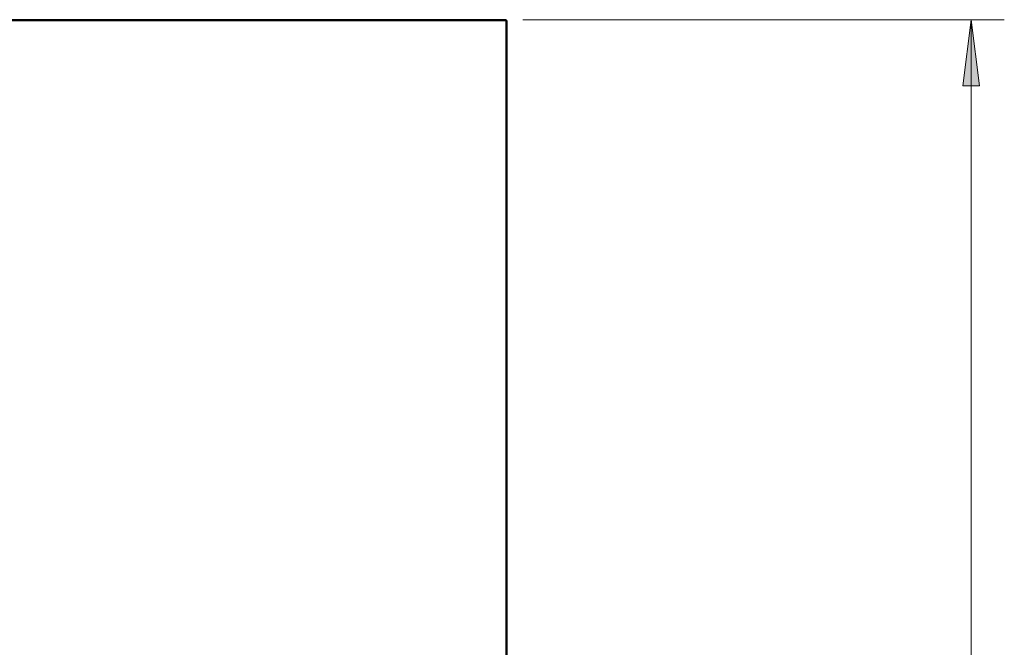
# Model space of a CAD drawing. Extents: x 155 to 695, y 131 to 701.
# Drawn here: x 535 to 695, y 598 to 701 of the extents above; entities that cross this region are included whole.
import ezdxf

# ---------------------------------------------------------------- set-up
doc = ezdxf.new("R2010")
doc.units = 0
doc.header["$MEASUREMENT"] = 0
doc.layers.add('图层 1', color=7, linetype='Continuous', lineweight=0)

msp = doc.modelspace()

# ---------------------------------------------------------------- hatches: boundary and pattern name
at = {"layer": '图层 1', "true_color": 0x000000, "transparency": 33554687}
msp.add_hatch(color=18, dxfattribs=at).paths.add_polyline_path([(690.09, 700.61), (688.71, 689.81), (691.41, 689.81), (690.09, 700.61)])

# ---------------------------------------------------------------- linework, layer by layer
at = {"layer": '图层 1', "color": 18, "lineweight": 35, "true_color": 0x000000}
for p, q in [((435.81, 700.61), (614.07, 700.61)), ((435.81, 700.49), (614.07, 700.49)), ((614.07, 700.49), (614.07, 553.37)), ((614.19, 700.49), (614.19, 553.37))]:
    msp.add_line(p, q, dxfattribs=at)
at = {"layer": '图层 1', "color": 18, "lineweight": 15, "true_color": 0x000000}
for p, q in [((616.77, 700.61), (695.49, 700.61)), ((690.09, 700.61), (690.09, 475.61))]:
    msp.add_line(p, q, dxfattribs=at)
at = {"layer": '图层 1', "color": 18, "lineweight": 35, "true_color": 0x000000}
msp.add_lwpolyline([(614.07, 700.61), (614.07, 700.49), (614.19, 700.49)], dxfattribs=at)
msp.add_lwpolyline([(614.07, 700.61), (614.07, 700.49), (614.19, 700.49)], dxfattribs=at)
msp.add_lwpolyline([(614.07, 700.61), (614.07, 700.49), (614.19, 700.49)], dxfattribs=at)
msp.add_lwpolyline([(614.07, 700.61), (614.07, 700.49), (614.19, 700.49)], dxfattribs=at)
at = {"layer": '图层 1'}
msp.add_lwpolyline([(690.09, 700.61), (688.71, 689.81), (691.41, 689.81), (690.09, 700.61)], dxfattribs=at)

doc.saveas('drawing.dxf')
